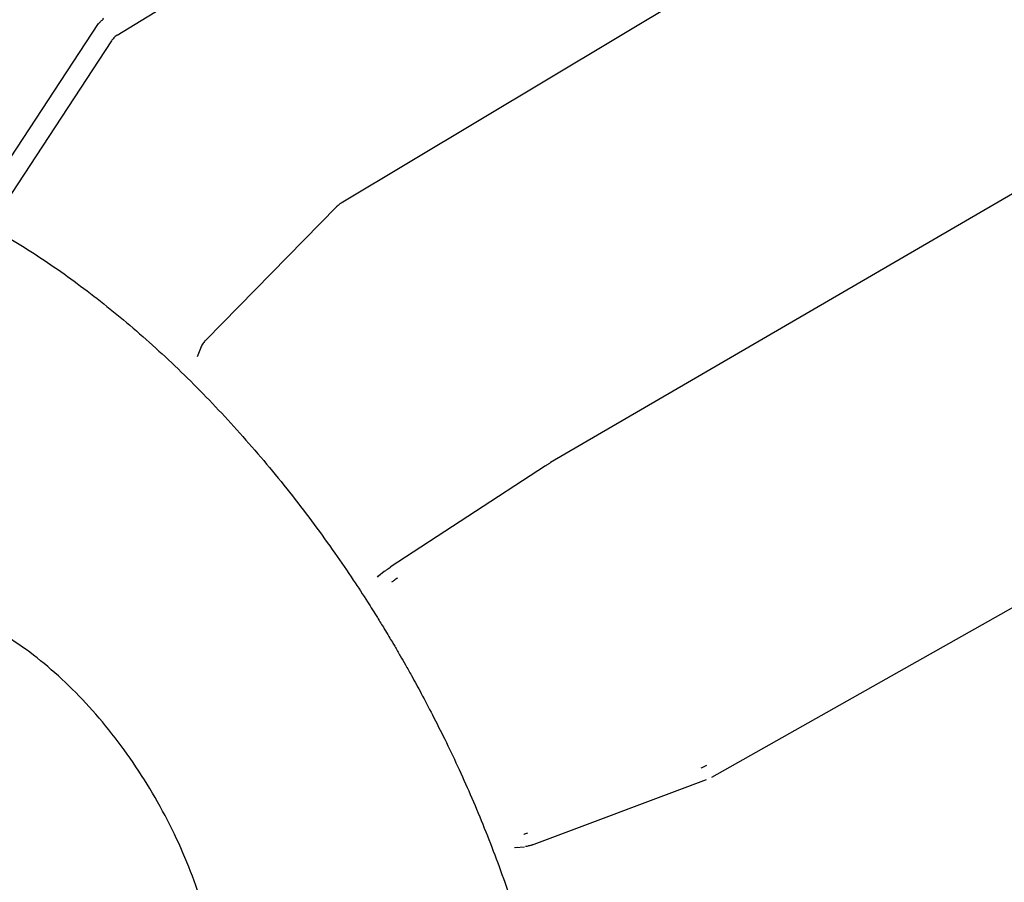
# Model space of a CAD drawing. Units: inches. Extents: x 6 to 403, y 6 to 298.
# Drawn here: x 79 to 85, y 66 to 71 of the extents above; entities that cross this region are included whole.
import ezdxf

# ---------------------------------------------------------------- set-up
doc = ezdxf.new("R2010")
doc.units = ezdxf.units.IN
doc.header["$LTSCALE"] = 24
doc.header["$MEASUREMENT"] = 0

msp = doc.modelspace()

# ---------------------------------------------------------------- linework, layer by layer
at = {"color": 7, "linetype": 'Continuous', "lineweight": 25}
for p, q in [((86.5673, 73.6104), (81.0486, 70.3049)), ((79.6951, 71.3183), (83.3268, 73.548)), ((87.8842, 71.9787), (82.3134, 68.738)), ((79.5812, 71.3895), (78.9651, 70.4503)), ((79.6616, 71.2844), (79.0183, 70.3035)), ((81.0206, 70.2831), (80.2325, 69.4797)), ((83.2876, 66.8392), (88.8971, 70.0043)), ((80.2335, 69.479), (80.2326, 69.4796)), ((80.2022, 69.4362), (80.179, 69.376)), ((82.2828, 68.7191), (81.345, 68.1059)), ((81.2676, 68.0467), (81.2745, 68.0543)), ((81.2681, 68.0466), (81.2746, 68.0529)), ((81.3092, 68.0806), (81.2734, 68.052)), ((82.1986, 66.4283), (83.2552, 66.8241)), ((82.1131, 66.4149), (82.0949, 66.413)), ((82.1027, 66.4133), (82.1567, 66.4181))]:
    msp.add_line(p, q, dxfattribs=at)
for points, knots in [([(79.5837, 71.3867), (79.5875, 71.392), (79.5951, 71.4024), (79.6043, 71.4089), (79.6089, 71.4122)], [0, 0, 0, 0, 0.500046, 1, 1, 1, 1]), ([(79.6125, 71.4209), (79.6114, 71.42), (79.6092, 71.4181), (79.609, 71.4142), (79.6089, 71.4122)], [0, 0, 0, 0, 0.490311, 1, 1, 1, 1]), ([(79.6951, 71.3183), (79.6914, 71.3158), (79.6816, 71.3091), (79.6701, 71.2967), (79.6634, 71.287), (79.6616, 71.2844)], [0, 0, 0, 0, 0.3038876, 0.8155413, 1, 1, 1, 1]), ([(77.4858, 70.5873), (77.4959, 70.5875), (77.5532, 70.5888), (77.6614, 70.5813), (77.8101, 70.5645), (77.962, 70.5369), (78.1162, 70.4998), (78.2726, 70.4529), (78.4307, 70.3964), (78.5901, 70.3304), (78.7506, 70.2551), (78.9117, 70.1706), (79.0731, 70.0771), (79.2343, 69.9748), (79.3951, 69.864), (79.555, 69.745), (79.7137, 69.6179), (79.8707, 69.4832), (80.0256, 69.3412), (80.1781, 69.1923), (80.3277, 69.037), (80.474, 68.8757), (80.6163, 68.7094), (80.7538, 68.539), (80.8854, 68.3664), (81.0081, 68.1964), (81.115, 68.0401), (81.2, 67.9099), (81.2618, 67.8118), (81.3048, 67.7418), (81.3348, 67.692), (81.3559, 67.6567), (81.3788, 67.6179), (81.3947, 67.5904), (81.406, 67.571)], [0, 0, 0, 0, 0.0081833, 0.0464985, 0.0847148, 0.1229375, 0.1611308, 0.1992725, 0.2373728, 0.2754425, 0.3134894, 0.3515196, 0.3895359, 0.42754, 0.4655326, 0.5035116, 0.5414722, 0.5794076, 0.6173074, 0.6551564, 0.6929532, 0.7306457, 0.7681629, 0.8053922, 0.8421074, 0.8777658, 0.9106499, 0.9367732, 0.9552753, 0.9683694, 0.9776314, 0.9841823, 0.9888149, 1, 1, 1, 1]), ([(81.0489, 70.3049), (81.0476, 70.3042), (81.0438, 70.302), (81.038, 70.2978), (81.0322, 70.2933), (81.028, 70.2897), (81.025, 70.2871), (81.0228, 70.2851), (81.0213, 70.2837), (81.0203, 70.2827), (81.0195, 70.282), (81.0187, 70.2812), (81.0182, 70.2806), (81.0178, 70.2802)], [0, 0, 0, 0, 0.127265, 0.366806, 0.545986, 0.676734, 0.770545, 0.837645, 0.885008, 0.918601, 0.942569, 0.959366, 1, 1, 1, 1]), ([(80.2337, 69.4808), (80.2333, 69.4805), (80.2317, 69.4789), (80.228, 69.4749), (80.2219, 69.4681), (80.2145, 69.4586), (80.2075, 69.4474), (80.203, 69.4395), (80.2019, 69.4356), (80.2019, 69.4355)], [0, 0, 0, 0, 0.024544, 0.112594, 0.268035, 0.48007, 0.726567, 0.996037, 1, 1, 1, 1]), ([(82.2819, 68.7184), (82.2874, 68.722), (82.2984, 68.729), (82.3082, 68.7349), (82.3132, 68.7378)], [0, 0, 0, 0, 0.500048, 1, 1, 1, 1]), ([(81.3107, 68.0816), (81.3129, 68.0833), (81.3172, 68.0867), (81.326, 68.093), (81.3359, 68.0999), (81.3431, 68.1046), (81.3467, 68.107)], [0, 0, 0, 0, 0.249985, 0.49991, 0.749991, 1, 1, 1, 1]), ([(81.277, 68.0546), (81.2771, 68.0547), (81.2773, 68.0548), (81.2769, 68.0558), (81.2768, 68.0558)], [0, 0, 0, 0, 0.930711, 1, 1, 1, 1]), ([(81.3894, 68.0411), (81.3858, 68.0387), (81.3786, 68.0339), (81.3687, 68.027), (81.3599, 68.0207), (81.3555, 68.0174), (81.3534, 68.0157)], [0, 0, 0, 0, 0.249954, 0.500005, 0.749952, 1, 1, 1, 1]), ([(80.3185, 65.4172), (80.3165, 65.476), (80.3121, 65.6042), (80.2776, 65.8146), (80.2211, 66.0409), (80.1427, 66.2696), (80.0443, 66.4964), (79.9275, 66.7176), (79.7943, 66.9294), (79.6471, 67.128), (79.4882, 67.3102), (79.3205, 67.4726), (79.1467, 67.6132), (78.9702, 67.7272), (78.8291, 67.8019), (78.7493, 67.8282), (78.7271, 67.8354)], [0, 0, 0, 0, 0.064097, 0.139658, 0.215225, 0.290799, 0.366359, 0.441927, 0.5175, 0.59306, 0.668628, 0.744201, 0.819762, 0.895329, 0.970902, 1, 1, 1, 1]), ([(81.406, 67.571), (81.4162, 67.5532), (81.439, 67.5136), (81.4813, 67.4382), (81.5362, 67.3377), (81.6035, 67.2097), (81.6769, 67.0635), (81.7533, 66.9031), (81.8301, 66.7321), (81.9054, 66.5532), (81.9778, 66.3683), (82.0465, 66.1791), (82.1105, 65.9868), (82.1692, 65.7924), (82.2222, 65.597), (82.2691, 65.4016), (82.3096, 65.2067), (82.3435, 65.0129), (82.3707, 64.8209), (82.3909, 64.6311), (82.4041, 64.4442), (82.4102, 64.2605), (82.4091, 64.0806), (82.4008, 63.9049), (82.3853, 63.7337), (82.3626, 63.5675), (82.3326, 63.4066), (82.2955, 63.2513), (82.2511, 63.102), (82.1997, 62.9593), (82.1411, 62.8243), (82.0886, 62.7181), (82.0532, 62.66), (82.042, 62.6415)], [0, 0, 0, 0, 0.010079, 0.022518, 0.042636, 0.066601, 0.093914, 0.123501, 0.154762, 0.187257, 0.220681, 0.254817, 0.289507, 0.324635, 0.360083, 0.39572, 0.431567, 0.467586, 0.503744, 0.540017, 0.576388, 0.612846, 0.649384, 0.686003, 0.722708, 0.759508, 0.796421, 0.833471, 0.87069, 0.908058, 0.945234, 0.982569, 1, 1, 1, 1]), ([(83.2242, 66.8952), (83.2302, 66.8976), (83.2424, 66.9024), (83.2525, 66.9077), (83.2575, 66.9104)], [0, 0, 0, 0, 0.500052, 1, 1, 1, 1]), ([(82.153, 66.4952), (82.1531, 66.4952), (82.1563, 66.4959), (82.1648, 66.4985), (82.1728, 66.5014), (82.1768, 66.5028)], [0, 0, 0, 0, 0.0017348, 0.5008705, 1, 1, 1, 1]), ([(82.2047, 66.4311), (82.2006, 66.4296), (82.1925, 66.4267), (82.1808, 66.4233), (82.17, 66.4208), (82.1643, 66.4201), (82.1614, 66.4197)], [0, 0, 0, 0, 0.250019, 0.500002, 0.749994, 1, 1, 1, 1])]:
    msp.add_open_spline(points, degree=3, knots=knots, dxfattribs=at)

doc.saveas('drawing.dxf')
